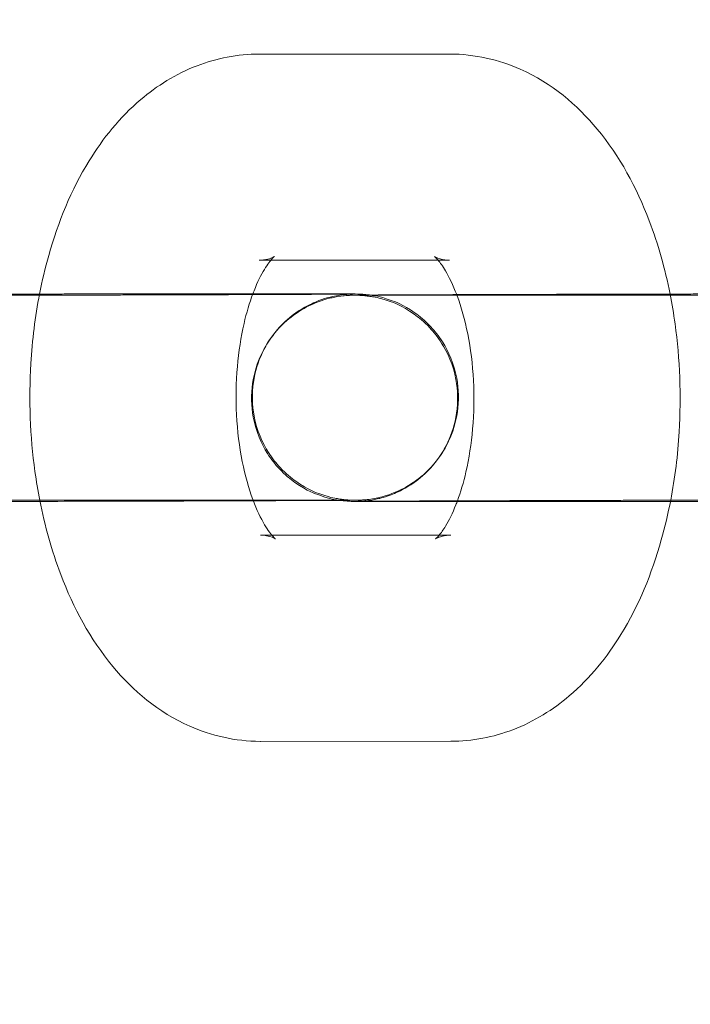
# Model space of a CAD drawing. Units: millimetres. Extents: x 2303 to 6718, y 209 to 4161.
# Drawn here: x 5181 to 5201, y 2597 to 2625 of the extents above; entities that cross this region are included whole.
import ezdxf

# ---------------------------------------------------------------- set-up
doc = ezdxf.new("R2010")
doc.units = ezdxf.units.MM

# ---------------------------------------------------------------- blocks, each defined once
blk = doc.blocks.new('A$C8b311fc4')
at = {"color": 0, "linetype": 'Continuous', "lineweight": 0}
for p, q in [((5193.767, 2624.457), (5188.229, 2624.456)), ((5188.567, 2618.456), (5188.229, 2618.456)), ((5193.767, 2618.457), (5188.567, 2618.456)), ((5184.437, 2617.476), (5189.975, 2617.477)), ((5197.595, 2617.436), (5192.057, 2617.436)), ((5184.438, 2611.476), (5189.976, 2611.477)), ((5193.989, 2611.436), (5192.057, 2611.436)), ((5197.595, 2611.436), (5193.989, 2611.436)), ((5188.265, 2610.456), (5188.598, 2610.456)), ((5188.598, 2610.456), (5193.803, 2610.457)), ((5188.266, 2604.456), (5193.804, 2604.457))]:
    blk.add_line(p, q, dxfattribs=at)
for centre, radius, start, end in [((4846.233, 2313.257), 1857.819, 277.662278, 84.014171), ((4846.233, 2313.257), 1807.819, 277.184315, 83.926986), ((4312.561, 2314.356), 891.491, 338.666251, 21.255528)]:
    blk.add_arc(centre, radius, start, end, dxfattribs=at)
for points, knots in [([(5188.229, 2624.456), (5187.604, 2624.456), (5186.982, 2624.333), (5185.799, 2623.878), (5185.251, 2623.531), (5184.169, 2622.612), (5183.681, 2622.003), (5182.76, 2620.503), (5182.379, 2619.576), (5181.999, 2618.229), (5181.911, 2617.854), (5181.837, 2617.473)], [4.712442, 4.712442, 4.712442, 4.712442, 4.912277, 4.912277, 5.133093, 5.133093, 5.419807, 5.419807, 5.788134, 5.788134, 5.926259, 5.926259, 5.926259, 5.926259]), ([(5200.183, 2617.473), (5200.038, 2618.208), (5199.838, 2618.922), (5199.209, 2620.574), (5198.723, 2621.48), (5197.478, 2622.979), (5196.744, 2623.607), (5195.202, 2624.291), (5194.495, 2624.455), (5193.776, 2624.457), (5193.771, 2624.457), (5193.767, 2624.457)], [3.496642, 3.496642, 3.496642, 3.496642, 3.763525, 3.763525, 4.144905, 4.144905, 4.482503, 4.482503, 4.710943, 4.710943, 4.712442, 4.712442, 4.712442, 4.712442]), ([(5188.675, 2618.567), (5188.675, 2618.567), (5188.651, 2618.549), (5188.555, 2618.446), (5188.472, 2618.341), (5188.284, 2618.03), (5188.179, 2617.82), (5188.067, 2617.539), (5188.056, 2617.508), (5188.044, 2617.477)], [5.0812115, 5.0812115, 5.0812115, 5.0812115, 5.2282099, 5.2282099, 5.4269976, 5.4269976, 5.6366848, 5.6366848, 5.6620609, 5.6620609, 5.6620609, 5.6620609]), ([(5188.229, 2618.456), (5188.406, 2618.456), (5188.572, 2618.511), (5188.663, 2618.558), (5188.675, 2618.567), (5188.675, 2618.567)], [4.7124419, 4.7124419, 4.7124419, 4.7124419, 4.9775777, 4.9775777, 5.0812115, 5.0812115, 5.0812115, 5.0812115]), ([(5193.435, 2618.456), (5193.421, 2618.473), (5193.408, 2618.487), (5193.341, 2618.56), (5193.314, 2618.573), (5193.361, 2618.544), (5193.455, 2618.495), (5193.646, 2618.462), (5193.707, 2618.457), (5193.767, 2618.457)], [4.1556059, 4.1556059, 4.1556059, 4.1556059, 4.196284, 4.196284, 4.395054, 4.395054, 4.6214583, 4.6214583, 4.7124419, 4.7124419, 4.7124419, 4.7124419]), ([(5193.976, 2617.455), (5193.87, 2617.736), (5193.754, 2617.972), (5193.568, 2618.286), (5193.492, 2618.389), (5193.435, 2618.456)], [3.7602797, 3.7602797, 3.7602797, 3.7602797, 3.9850523, 3.9850523, 4.1556059, 4.1556059, 4.1556059, 4.1556059]), ([(5171.938, 2617.442), (5171.959, 2617.442), (5171.979, 2617.442), (5172.074, 2617.443), (5172.154, 2617.443), (5172.329, 2617.444), (5172.424, 2617.445), (5172.628, 2617.446), (5172.736, 2617.446), (5172.964, 2617.447), (5173.084, 2617.448), (5173.332, 2617.449), (5173.46, 2617.449), (5173.729, 2617.451), (5173.87, 2617.451), (5174.161, 2617.452), (5174.311, 2617.453), (5174.619, 2617.454), (5174.775, 2617.455), (5175.097, 2617.456), (5175.261, 2617.456), (5175.597, 2617.457), (5175.77, 2617.458), (5176.121, 2617.459), (5176.299, 2617.46), (5176.658, 2617.461), (5176.838, 2617.461), (5177.201, 2617.462), (5177.384, 2617.463), (5177.755, 2617.464), (5177.943, 2617.464), (5178.318, 2617.465), (5178.507, 2617.466), (5178.88, 2617.467), (5179.066, 2617.467), (5179.435, 2617.468), (5179.619, 2617.469), (5179.986, 2617.47), (5180.169, 2617.47), (5180.532, 2617.471), (5180.711, 2617.471), (5181.062, 2617.472), (5181.234, 2617.472), (5181.572, 2617.473), (5181.738, 2617.473), (5182.065, 2617.474), (5182.225, 2617.474), (5182.538, 2617.474), (5182.69, 2617.475), (5182.983, 2617.475), (5183.124, 2617.475), (5183.713, 2617.476), (5184.11, 2617.476), (5184.437, 2617.476)], [5.635492, 5.635492, 5.635492, 5.635492, 5.659338, 5.659338, 5.74059, 5.74059, 5.822944, 5.822944, 5.905318, 5.905318, 5.986616, 5.986616, 6.066383, 6.066383, 6.147193, 6.147193, 6.228009, 6.228009, 6.307791, 6.307791, 6.387376, 6.387376, 6.467997, 6.467997, 6.548619, 6.548619, 6.62821, 6.62821, 6.707753, 6.707753, 6.788329, 6.788329, 6.868904, 6.868904, 6.948448, 6.948448, 7.02799, 7.02799, 7.108561, 7.108561, 7.189131, 7.189131, 7.268669, 7.268669, 7.348242, 7.348242, 7.428843, 7.428843, 7.509441, 7.509441, 7.589003, 7.589003, 7.853849, 7.853849, 7.853849, 7.853849]), ([(5190.956, 2611.475), (5190.956, 2611.475), (5190.954, 2611.475), (5190.942, 2611.475), (5190.932, 2611.476), (5190.899, 2611.477), (5190.89, 2611.477), (5190.862, 2611.479), (5190.842, 2611.48), (5190.782, 2611.484), (5190.749, 2611.486), (5190.654, 2611.497), (5190.61, 2611.502), (5190.453, 2611.528), (5190.362, 2611.527), (5189.875, 2611.7), (5189.675, 2611.756), (5189.165, 2612.117), (5189.011, 2612.239), (5188.727, 2612.542), (5188.61, 2612.685), (5188.324, 2613.136), (5188.158, 2613.498), (5188.02, 2614.238), (5188.013, 2614.582), (5188.105, 2615.219), (5188.2, 2615.51), (5188.45, 2616.041), (5188.609, 2616.262), (5188.964, 2616.674), (5189.148, 2616.819), (5189.56, 2617.11), (5189.732, 2617.183), (5190.158, 2617.362), (5190.278, 2617.38), (5190.63, 2617.459), (5190.673, 2617.453), (5190.772, 2617.463), (5190.798, 2617.465), (5190.84, 2617.468), (5190.854, 2617.469), (5190.881, 2617.47), (5190.892, 2617.471), (5190.915, 2617.471), (5190.923, 2617.472), (5190.942, 2617.472), (5190.942, 2617.472), (5190.927, 2617.472), (5190.875, 2617.471), (5190.764, 2617.47), (5190.719, 2617.47), (5190.618, 2617.469), (5190.56, 2617.469), (5190.434, 2617.468), (5190.364, 2617.468), (5190.215, 2617.467), (5190.136, 2617.466), (5189.958, 2617.465), (5189.859, 2617.465), (5189.648, 2617.464), (5189.536, 2617.463), (5189.3, 2617.462), (5189.176, 2617.462), (5188.919, 2617.461), (5188.787, 2617.46), (5188.51, 2617.459), (5188.367, 2617.458), (5188.07, 2617.457), (5187.915, 2617.457), (5187.599, 2617.456), (5187.437, 2617.455), (5187.107, 2617.454), (5186.94, 2617.453), (5186.6, 2617.452), (5186.427, 2617.452), (5186.073, 2617.45), (5185.893, 2617.45), (5185.529, 2617.449), (5185.345, 2617.448), (5184.978, 2617.447), (5184.794, 2617.447), (5184.425, 2617.446), (5184.24, 2617.445), (5183.867, 2617.444), (5183.679, 2617.444), (5183.305, 2617.443), (5183.118, 2617.442), (5182.75, 2617.441), (5182.568, 2617.441), (5182.208, 2617.44), (5182.03, 2617.44), (5181.675, 2617.439), (5181.499, 2617.439), (5181.153, 2617.438), (5180.983, 2617.438), (5180.652, 2617.437), (5180.491, 2617.437), (5180.176, 2617.436), (5180.023, 2617.436), (5179.723, 2617.436), (5179.577, 2617.436), (5179.294, 2617.435), (5179.157, 2617.435), (5178.897, 2617.435), (5178.773, 2617.435), (5178.444, 2617.434), (5178.253, 2617.434), (5178.081, 2617.434)], [2.038686, 2.038686, 2.038686, 2.038686, 2.063382, 2.063382, 2.088722, 2.088722, 2.095974, 2.095974, 2.105673, 2.105673, 2.112782, 2.112782, 2.116927, 2.116927, 2.121855, 2.121855, 2.124014, 2.124014, 2.124756, 2.124756, 2.125221, 2.125221, 2.125919, 2.125919, 2.126434, 2.126434, 2.126944, 2.126944, 2.127555, 2.127555, 2.128428, 2.128428, 2.129939, 2.129939, 2.133279, 2.133279, 2.142081, 2.142081, 2.14962, 2.14962, 2.157035, 2.157035, 2.167038, 2.167038, 2.184604, 2.184604, 2.226937, 2.226937, 2.365231, 2.365231, 2.437711, 2.437711, 2.510978, 2.510978, 2.584205, 2.584205, 2.656603, 2.656603, 2.735396, 2.735396, 2.815191, 2.815191, 2.894975, 2.894975, 2.973743, 2.973743, 3.053053, 3.053053, 3.133385, 3.133385, 3.213714, 3.213714, 3.293014, 3.293014, 3.372422, 3.372422, 3.452857, 3.452857, 3.533292, 3.533292, 3.612696, 3.612696, 3.692127, 3.692127, 3.772587, 3.772587, 3.853047, 3.853047, 3.932479, 3.932479, 4.0119, 4.0119, 4.092352, 4.092352, 4.172807, 4.172807, 4.252234, 4.252234, 4.3316, 4.3316, 4.412, 4.412, 4.492407, 4.492407, 4.571789, 4.571789, 4.712256, 4.712256, 4.712256, 4.712256]), ([(5181.837, 2617.473), (5181.708, 2616.812), (5181.624, 2616.133), (5181.522, 2614.4), (5181.562, 2613.338), (5181.743, 2612.025), (5181.789, 2611.748), (5181.843, 2611.473)], [5.926259, 5.926259, 5.926259, 5.926259, 6.166408, 6.166408, 6.5345751, 6.5345751, 6.6341404, 6.6341404, 6.6341404, 6.6341404]), ([(5188.044, 2617.477), (5187.948, 2617.222), (5187.86, 2616.929), (5187.697, 2616.225), (5187.631, 2615.8), (5187.553, 2614.9), (5187.545, 2614.424), (5187.594, 2613.486), (5187.651, 2613.026), (5187.817, 2612.191), (5187.924, 2611.814), (5188.045, 2611.488), (5188.047, 2611.482), (5188.049, 2611.477)], [5.662061, 5.662061, 5.662061, 5.662061, 5.867135, 5.867135, 6.116454, 6.116454, 6.377054, 6.377054, 6.63917, 6.63917, 6.892316, 6.892316, 6.896688, 6.896688, 6.896688, 6.896688]), ([(5190.58, 2611.469), (5190.561, 2611.472), (5190.539, 2611.475), (5190.427, 2611.493), (5190.337, 2611.491), (5189.841, 2611.669), (5189.641, 2611.727), (5189.137, 2612.085), (5188.983, 2612.207), (5188.7, 2612.511), (5188.584, 2612.654), (5188.298, 2613.104), (5188.133, 2613.467), (5187.996, 2614.207), (5187.989, 2614.55), (5188.082, 2615.187), (5188.177, 2615.478), (5188.428, 2616.008), (5188.587, 2616.229), (5188.942, 2616.641), (5189.126, 2616.785), (5189.539, 2617.076), (5189.711, 2617.149), (5190.137, 2617.328), (5190.256, 2617.346), (5190.608, 2617.424), (5190.651, 2617.418), (5190.752, 2617.429), (5190.779, 2617.43), (5190.824, 2617.433), (5190.839, 2617.434), (5190.871, 2617.436), (5190.884, 2617.437), (5190.917, 2617.438), (5190.931, 2617.438), (5190.992, 2617.44), (5191.021, 2617.44), (5191.154, 2617.442), (5191.281, 2617.443), (5191.452, 2617.444)], [5.2570941, 5.2570941, 5.2570941, 5.2570941, 5.2585477, 5.2585477, 5.263498, 5.263498, 5.2656148, 5.2656148, 5.2663531, 5.2663531, 5.2668168, 5.2668168, 5.2675132, 5.2675132, 5.2680287, 5.2680287, 5.2685385, 5.2685385, 5.2691499, 5.2691499, 5.270024, 5.270024, 5.2715394, 5.2715394, 5.2748894, 5.2748894, 5.2837214, 5.2837214, 5.2914553, 5.2914553, 5.299427, 5.299427, 5.3110262, 5.3110262, 5.3349874, 5.3349874, 5.4335712, 5.4335712, 5.6354918, 5.6354918, 5.6354918, 5.6354918]), ([(5189.975, 2617.477), (5190.074, 2617.477), (5190.167, 2617.477), (5190.34, 2617.477), (5190.421, 2617.477), (5190.568, 2617.477), (5190.635, 2617.476), (5190.753, 2617.476), (5190.805, 2617.476), (5190.952, 2617.475), (5190.979, 2617.476), (5191.112, 2617.473), (5191.129, 2617.473), (5191.178, 2617.47), (5191.189, 2617.47), (5191.224, 2617.468), (5191.25, 2617.466), (5191.337, 2617.458), (5191.386, 2617.456), (5191.605, 2617.419), (5191.696, 2617.422), (5192.192, 2617.244), (5192.391, 2617.185), (5192.896, 2616.827), (5193.049, 2616.705), (5193.332, 2616.402), (5193.449, 2616.258), (5193.734, 2615.808), (5193.899, 2615.446), (5194.036, 2614.706), (5194.043, 2614.362), (5193.951, 2613.726), (5193.855, 2613.435), (5193.605, 2612.904), (5193.446, 2612.684), (5193.091, 2612.272), (5192.906, 2612.127), (5192.494, 2611.837), (5192.322, 2611.763), (5191.896, 2611.585), (5191.776, 2611.567), (5191.425, 2611.489), (5191.381, 2611.494), (5191.28, 2611.484), (5191.253, 2611.482), (5191.209, 2611.479), (5191.193, 2611.478), (5191.161, 2611.477), (5191.148, 2611.476), (5191.115, 2611.475), (5191.102, 2611.474), (5191.04, 2611.473), (5191.012, 2611.473), (5190.868, 2611.471), (5190.721, 2611.47), (5190.444, 2611.468), (5190.364, 2611.467), (5190.189, 2611.466), (5190.094, 2611.466), (5189.891, 2611.465), (5189.782, 2611.464), (5189.554, 2611.463), (5189.435, 2611.463), (5188.939, 2611.461), (5188.517, 2611.459), (5188.056, 2611.457)], [1.570663, 1.570663, 1.570663, 1.570663, 1.650838, 1.650838, 1.732004, 1.732004, 1.813119, 1.813119, 1.893188, 1.893188, 2.071988, 2.071988, 2.095425, 2.095425, 2.100948, 2.100948, 2.109374, 2.109374, 2.116955, 2.116955, 2.121905, 2.121905, 2.124022, 2.124022, 2.12476, 2.12476, 2.125224, 2.125224, 2.125921, 2.125921, 2.126436, 2.126436, 2.126946, 2.126946, 2.127557, 2.127557, 2.128431, 2.128431, 2.129947, 2.129947, 2.133297, 2.133297, 2.142129, 2.142129, 2.149863, 2.149863, 2.157834, 2.157834, 2.169434, 2.169434, 2.193395, 2.193395, 2.291979, 2.291979, 2.517746, 2.517746, 2.598997, 2.598997, 2.681351, 2.681351, 2.763725, 2.763725, 2.845023, 2.845023, 3.085751, 3.085751, 3.085751, 3.085751]), ([(5192.057, 2617.436), (5191.96, 2617.436), (5191.87, 2617.436), (5191.701, 2617.436), (5191.623, 2617.436), (5191.481, 2617.436), (5191.416, 2617.436), (5191.303, 2617.436), (5191.254, 2617.436), (5191.137, 2617.437), (5191.082, 2617.437), (5191.076, 2617.437), (5191.077, 2617.437), (5191.091, 2617.437), (5191.1, 2617.437), (5191.133, 2617.436), (5191.142, 2617.435), (5191.17, 2617.434), (5191.19, 2617.433), (5191.251, 2617.429), (5191.283, 2617.426), (5191.378, 2617.415), (5191.422, 2617.41), (5191.58, 2617.384), (5191.67, 2617.386), (5192.158, 2617.213), (5192.357, 2617.156), (5192.868, 2616.795), (5193.022, 2616.674), (5193.305, 2616.37), (5193.422, 2616.227), (5193.708, 2615.777), (5193.874, 2615.415), (5194.012, 2614.674), (5194.02, 2614.331), (5193.928, 2613.694), (5193.832, 2613.403), (5193.583, 2612.872), (5193.424, 2612.651), (5193.069, 2612.239), (5192.885, 2612.094), (5192.472, 2611.803), (5192.3, 2611.729), (5191.874, 2611.55), (5191.755, 2611.532), (5191.403, 2611.454), (5191.36, 2611.459), (5191.261, 2611.449), (5191.234, 2611.448), (5191.193, 2611.445), (5191.179, 2611.444), (5191.151, 2611.442), (5191.141, 2611.442), (5191.118, 2611.441), (5191.11, 2611.441), (5191.095, 2611.44), (5191.092, 2611.44), (5191.092, 2611.44)], [4.7122561, 4.7122561, 4.7122561, 4.7122561, 4.791063, 4.791063, 4.8709373, 4.8709373, 4.9508593, 4.9508593, 5.0297619, 5.0297619, 5.1752848, 5.1752848, 5.2049749, 5.2049749, 5.2303144, 5.2303144, 5.2375663, 5.2375663, 5.2472661, 5.2472661, 5.2543743, 5.2543743, 5.2585199, 5.2585199, 5.2634476, 5.2634476, 5.2656065, 5.2656065, 5.2663485, 5.2663485, 5.2668135, 5.2668135, 5.2675113, 5.2675113, 5.268027, 5.268027, 5.2685366, 5.2685366, 5.2691475, 5.2691475, 5.2700202, 5.2700202, 5.2715321, 5.2715321, 5.2748714, 5.2748714, 5.2836737, 5.2836737, 5.2912126, 5.2912126, 5.2986275, 5.2986275, 5.3086303, 5.3086303, 5.3261971, 5.3261971, 5.3553168, 5.3553168, 5.3553168, 5.3553168]), ([(5191.452, 2617.444), (5191.473, 2617.444), (5191.493, 2617.444), (5191.588, 2617.445), (5191.668, 2617.445), (5191.843, 2617.446), (5191.938, 2617.447), (5192.142, 2617.448), (5192.25, 2617.448), (5192.478, 2617.449), (5192.598, 2617.45), (5192.846, 2617.451), (5192.974, 2617.451), (5193.243, 2617.453), (5193.384, 2617.453), (5193.675, 2617.454), (5193.825, 2617.455), (5194.133, 2617.456), (5194.289, 2617.457), (5194.611, 2617.458), (5194.775, 2617.458), (5195.111, 2617.459), (5195.284, 2617.46), (5195.635, 2617.461), (5195.813, 2617.462), (5196.172, 2617.463), (5196.352, 2617.463), (5196.715, 2617.464), (5196.898, 2617.465), (5197.269, 2617.466), (5197.457, 2617.466), (5197.832, 2617.467), (5198.021, 2617.468), (5198.394, 2617.469), (5198.58, 2617.469), (5198.949, 2617.47), (5199.133, 2617.471), (5199.5, 2617.472), (5199.683, 2617.472), (5200.046, 2617.473), (5200.225, 2617.473), (5200.576, 2617.474), (5200.748, 2617.474), (5201.086, 2617.475), (5201.252, 2617.475), (5201.579, 2617.476), (5201.739, 2617.476), (5202.052, 2617.476), (5202.204, 2617.477), (5202.497, 2617.477), (5202.638, 2617.477), (5203.227, 2617.478), (5203.624, 2617.478), (5203.951, 2617.478)], [5.635492, 5.635492, 5.635492, 5.635492, 5.659338, 5.659338, 5.74059, 5.74059, 5.822944, 5.822944, 5.905318, 5.905318, 5.986616, 5.986616, 6.066383, 6.066383, 6.147193, 6.147193, 6.228009, 6.228009, 6.307791, 6.307791, 6.387376, 6.387376, 6.467997, 6.467997, 6.548619, 6.548619, 6.62821, 6.62821, 6.707753, 6.707753, 6.788329, 6.788329, 6.868904, 6.868904, 6.948448, 6.948448, 7.02799, 7.02799, 7.108561, 7.108561, 7.189131, 7.189131, 7.268669, 7.268669, 7.348242, 7.348242, 7.428843, 7.428843, 7.509441, 7.509441, 7.589003, 7.589003, 7.853849, 7.853849, 7.853849, 7.853849]), ([(5193.996, 2611.455), (5194.089, 2611.706), (5194.175, 2611.991), (5194.335, 2612.688), (5194.402, 2613.112), (5194.479, 2614.012), (5194.488, 2614.489), (5194.439, 2615.426), (5194.381, 2615.887), (5194.215, 2616.722), (5194.108, 2617.099), (5193.985, 2617.431), (5193.981, 2617.443), (5193.976, 2617.455)], [2.525693, 2.525693, 2.525693, 2.525693, 2.725542, 2.725542, 2.974861, 2.974861, 3.235461, 3.235461, 3.497577, 3.497577, 3.750723, 3.750723, 3.76028, 3.76028, 3.76028, 3.76028]), ([(5210.47, 2611.477), (5210.47, 2611.477), (5210.468, 2611.477), (5210.456, 2611.477), (5210.446, 2611.477), (5210.413, 2611.479), (5210.404, 2611.479), (5210.376, 2611.48), (5210.356, 2611.481), (5210.296, 2611.486), (5210.263, 2611.488), (5210.168, 2611.499), (5210.124, 2611.504), (5209.967, 2611.53), (5209.876, 2611.529), (5209.389, 2611.702), (5209.189, 2611.758), (5208.679, 2612.119), (5208.525, 2612.241), (5208.241, 2612.544), (5208.124, 2612.687), (5207.838, 2613.138), (5207.672, 2613.5), (5207.534, 2614.24), (5207.527, 2614.584), (5207.619, 2615.221), (5207.714, 2615.512), (5207.964, 2616.043), (5208.123, 2616.264), (5208.478, 2616.676), (5208.662, 2616.821), (5209.074, 2617.112), (5209.246, 2617.185), (5209.672, 2617.364), (5209.792, 2617.382), (5210.144, 2617.461), (5210.187, 2617.455), (5210.286, 2617.465), (5210.312, 2617.467), (5210.354, 2617.47), (5210.368, 2617.471), (5210.395, 2617.472), (5210.406, 2617.473), (5210.429, 2617.473), (5210.437, 2617.474), (5210.456, 2617.474), (5210.456, 2617.474), (5210.441, 2617.474), (5210.389, 2617.473), (5210.278, 2617.472), (5210.233, 2617.472), (5210.132, 2617.471), (5210.074, 2617.471), (5209.948, 2617.47), (5209.878, 2617.469), (5209.729, 2617.469), (5209.65, 2617.468), (5209.472, 2617.467), (5209.373, 2617.467), (5209.162, 2617.466), (5209.05, 2617.465), (5208.814, 2617.464), (5208.69, 2617.464), (5208.433, 2617.463), (5208.301, 2617.462), (5208.024, 2617.461), (5207.881, 2617.46), (5207.584, 2617.459), (5207.429, 2617.459), (5207.113, 2617.457), (5206.951, 2617.457), (5206.621, 2617.456), (5206.454, 2617.455), (5206.114, 2617.454), (5205.941, 2617.454), (5205.587, 2617.452), (5205.407, 2617.452), (5205.043, 2617.451), (5204.859, 2617.45), (5204.492, 2617.449), (5204.308, 2617.449), (5203.939, 2617.448), (5203.754, 2617.447), (5203.381, 2617.446), (5203.193, 2617.446), (5202.819, 2617.445), (5202.632, 2617.444), (5202.264, 2617.443), (5202.082, 2617.443), (5201.722, 2617.442), (5201.544, 2617.442), (5201.189, 2617.441), (5201.013, 2617.441), (5200.667, 2617.44), (5200.497, 2617.44), (5200.166, 2617.439), (5200.005, 2617.439), (5199.69, 2617.438), (5199.537, 2617.438), (5199.237, 2617.438), (5199.091, 2617.437), (5198.808, 2617.437), (5198.671, 2617.437), (5198.411, 2617.437), (5198.287, 2617.437), (5197.958, 2617.436), (5197.767, 2617.436), (5197.595, 2617.436)], [2.038686, 2.038686, 2.038686, 2.038686, 2.063382, 2.063382, 2.088722, 2.088722, 2.095974, 2.095974, 2.105673, 2.105673, 2.112782, 2.112782, 2.116927, 2.116927, 2.121855, 2.121855, 2.124014, 2.124014, 2.124756, 2.124756, 2.125221, 2.125221, 2.125919, 2.125919, 2.126434, 2.126434, 2.126944, 2.126944, 2.127555, 2.127555, 2.128428, 2.128428, 2.129939, 2.129939, 2.133279, 2.133279, 2.142081, 2.142081, 2.14962, 2.14962, 2.157035, 2.157035, 2.167038, 2.167038, 2.184604, 2.184604, 2.226937, 2.226937, 2.365231, 2.365231, 2.437711, 2.437711, 2.510978, 2.510978, 2.584205, 2.584205, 2.656603, 2.656603, 2.735396, 2.735396, 2.815191, 2.815191, 2.894975, 2.894975, 2.973743, 2.973743, 3.053053, 3.053053, 3.133385, 3.133385, 3.213714, 3.213714, 3.293014, 3.293014, 3.372422, 3.372422, 3.452857, 3.452857, 3.533292, 3.533292, 3.612696, 3.612696, 3.692127, 3.692127, 3.772587, 3.772587, 3.853047, 3.853047, 3.932479, 3.932479, 4.0119, 4.0119, 4.092352, 4.092352, 4.172807, 4.172807, 4.252234, 4.252234, 4.3316, 4.3316, 4.412, 4.412, 4.492407, 4.492407, 4.571789, 4.571789, 4.712256, 4.712256, 4.712256, 4.712256]), ([(5200.202, 2611.473), (5200.327, 2612.124), (5200.409, 2612.791), (5200.511, 2614.512), (5200.471, 2615.575), (5200.288, 2616.899), (5200.24, 2617.188), (5200.183, 2617.473)], [2.7887629, 2.7887629, 2.7887629, 2.7887629, 3.0248154, 3.0248154, 3.3929824, 3.3929824, 3.496642, 3.496642, 3.496642, 3.496642]), ([(5171.578, 2611.438), (5171.578, 2611.438), (5171.579, 2611.438), (5171.591, 2611.439), (5171.644, 2611.439), (5171.754, 2611.44), (5171.799, 2611.441), (5171.901, 2611.441), (5171.958, 2611.442), (5172.085, 2611.443), (5172.154, 2611.443), (5172.303, 2611.444), (5172.383, 2611.444), (5172.56, 2611.445), (5172.659, 2611.446), (5172.87, 2611.447), (5172.983, 2611.447), (5173.219, 2611.448), (5173.343, 2611.449), (5173.599, 2611.45), (5173.732, 2611.451), (5174.008, 2611.452), (5174.151, 2611.452), (5174.449, 2611.453), (5174.603, 2611.454), (5174.92, 2611.455), (5175.082, 2611.456), (5175.411, 2611.457), (5175.579, 2611.457), (5175.919, 2611.458), (5176.092, 2611.459), (5176.445, 2611.46), (5176.625, 2611.461), (5176.989, 2611.462), (5177.173, 2611.462), (5177.541, 2611.463), (5177.725, 2611.464), (5178.094, 2611.465), (5178.279, 2611.465), (5178.652, 2611.466), (5178.839, 2611.467), (5179.213, 2611.468), (5179.4, 2611.468), (5179.768, 2611.469), (5179.95, 2611.469), (5180.31, 2611.47), (5180.489, 2611.471), (5180.843, 2611.471), (5181.019, 2611.472), (5181.365, 2611.472), (5181.535, 2611.473), (5181.867, 2611.473), (5182.028, 2611.474), (5182.342, 2611.474), (5182.496, 2611.474), (5182.796, 2611.475), (5182.942, 2611.475), (5183.225, 2611.475), (5183.361, 2611.476), (5183.622, 2611.476), (5183.746, 2611.476), (5184.074, 2611.476), (5184.266, 2611.476), (5184.438, 2611.476)], [5.355317, 5.355317, 5.355317, 5.355317, 5.36853, 5.36853, 5.506823, 5.506823, 5.579304, 5.579304, 5.652571, 5.652571, 5.725798, 5.725798, 5.798195, 5.798195, 5.876988, 5.876988, 5.956783, 5.956783, 6.036568, 6.036568, 6.115335, 6.115335, 6.194645, 6.194645, 6.274978, 6.274978, 6.355307, 6.355307, 6.434606, 6.434606, 6.514014, 6.514014, 6.59445, 6.59445, 6.674884, 6.674884, 6.754289, 6.754289, 6.833719, 6.833719, 6.91418, 6.91418, 6.99464, 6.99464, 7.074071, 7.074071, 7.153492, 7.153492, 7.233945, 7.233945, 7.314399, 7.314399, 7.393826, 7.393826, 7.473192, 7.473192, 7.553593, 7.553593, 7.634, 7.634, 7.713381, 7.713381, 7.853849, 7.853849, 7.853849, 7.853849]), ([(5181.849, 2611.439), (5181.599, 2611.439), (5181.354, 2611.438), (5180.968, 2611.438), (5180.824, 2611.437), (5180.682, 2611.437)], [4.0144758, 4.0144758, 4.0144758, 4.0144758, 4.1270761, 4.1270761, 4.1963208, 4.1963208, 4.1963208, 4.1963208]), ([(5181.843, 2611.473), (5181.989, 2610.726), (5182.191, 2610.001), (5182.824, 2608.339), (5183.309, 2607.433), (5184.554, 2605.933), (5185.288, 2605.305), (5186.83, 2604.622), (5187.538, 2604.458), (5188.257, 2604.456), (5188.261, 2604.456), (5188.266, 2604.456)], [6.63414, 6.63414, 6.63414, 6.63414, 6.905117, 6.905117, 7.286497, 7.286497, 7.624095, 7.624095, 7.852536, 7.852536, 7.854035, 7.854035, 7.854035, 7.854035]), ([(5188.056, 2611.457), (5187.903, 2611.457), (5187.744, 2611.456), (5187.422, 2611.455), (5187.258, 2611.454), (5186.921, 2611.453), (5186.748, 2611.453), (5186.398, 2611.451), (5186.219, 2611.451), (5185.861, 2611.45), (5185.681, 2611.449), (5185.317, 2611.448), (5185.134, 2611.448), (5184.763, 2611.447), (5184.576, 2611.446), (5184.2, 2611.445), (5184.012, 2611.445), (5183.638, 2611.444), (5183.453, 2611.443), (5182.786, 2611.442), (5182.31, 2611.44), (5181.849, 2611.439)], [3.0857513, 3.0857513, 3.0857513, 3.0857513, 3.1661984, 3.1661984, 3.2457837, 3.2457837, 3.326404, 3.326404, 3.4070264, 3.4070264, 3.4866173, 3.4866173, 3.5661606, 3.5661606, 3.6467361, 3.6467361, 3.7273118, 3.7273118, 3.8068558, 3.8068558, 4.0144758, 4.0144758, 4.0144758, 4.0144758]), ([(5188.049, 2611.477), (5188.157, 2611.187), (5188.276, 2610.944), (5188.484, 2610.594), (5188.576, 2610.477), (5188.678, 2610.367), (5188.704, 2610.348), (5188.704, 2610.348)], [6.8966881, 6.8966881, 6.8966881, 6.8966881, 7.1266449, 7.1266449, 7.3378767, 7.3378767, 7.4889346, 7.4889346, 7.4889346, 7.4889346]), ([(5189.976, 2611.477), (5190.072, 2611.477), (5190.163, 2611.477), (5190.331, 2611.477), (5190.41, 2611.477), (5190.552, 2611.477), (5190.616, 2611.476), (5190.729, 2611.476), (5190.778, 2611.476), (5190.895, 2611.476), (5190.951, 2611.475), (5190.956, 2611.475), (5190.956, 2611.475), (5190.956, 2611.475)], [1.5706634, 1.5706634, 1.5706634, 1.5706634, 1.6494704, 1.6494704, 1.7293446, 1.7293446, 1.8092667, 1.8092667, 1.8881692, 1.8881692, 2.0336921, 2.0336921, 2.0386864, 2.0386864, 2.0386864, 2.0386864]), ([(5192.057, 2611.436), (5191.958, 2611.436), (5191.866, 2611.436), (5191.692, 2611.436), (5191.611, 2611.436), (5191.464, 2611.436), (5191.398, 2611.436), (5191.279, 2611.436), (5191.227, 2611.437), (5191.08, 2611.437), (5191.054, 2611.436), (5190.921, 2611.44), (5190.904, 2611.44), (5190.854, 2611.442), (5190.843, 2611.443), (5190.809, 2611.445), (5190.783, 2611.446), (5190.703, 2611.454), (5190.661, 2611.457), (5190.58, 2611.469)], [4.7122561, 4.7122561, 4.7122561, 4.7122561, 4.7924308, 4.7924308, 4.8735969, 4.8735969, 4.9547121, 4.9547121, 5.0347806, 5.0347806, 5.2135811, 5.2135811, 5.2370176, 5.2370176, 5.2425404, 5.2425404, 5.2509665, 5.2509665, 5.2570941, 5.2570941, 5.2570941, 5.2570941]), ([(5191.092, 2611.44), (5191.092, 2611.44), (5191.093, 2611.44), (5191.105, 2611.441), (5191.158, 2611.441), (5191.268, 2611.442), (5191.313, 2611.443), (5191.415, 2611.443), (5191.472, 2611.444), (5191.599, 2611.445), (5191.668, 2611.445), (5191.817, 2611.446), (5191.897, 2611.446), (5192.074, 2611.447), (5192.173, 2611.448), (5192.384, 2611.449), (5192.497, 2611.449), (5192.733, 2611.45), (5192.857, 2611.451), (5193.113, 2611.452), (5193.246, 2611.453), (5193.522, 2611.454), (5193.665, 2611.454), (5193.963, 2611.455), (5194.117, 2611.456), (5194.434, 2611.457), (5194.596, 2611.458), (5194.925, 2611.459), (5195.093, 2611.459), (5195.433, 2611.46), (5195.606, 2611.461), (5195.959, 2611.462), (5196.139, 2611.463), (5196.503, 2611.464), (5196.687, 2611.464), (5197.055, 2611.465), (5197.239, 2611.466), (5197.608, 2611.467), (5197.793, 2611.467), (5198.166, 2611.468), (5198.353, 2611.469), (5198.727, 2611.47), (5198.914, 2611.47), (5199.282, 2611.471), (5199.464, 2611.471), (5199.824, 2611.472), (5200.003, 2611.473), (5200.357, 2611.473), (5200.533, 2611.474), (5200.879, 2611.474), (5201.049, 2611.475), (5201.381, 2611.475), (5201.542, 2611.476), (5201.856, 2611.476), (5202.01, 2611.476), (5202.31, 2611.477), (5202.456, 2611.477), (5202.739, 2611.477), (5202.875, 2611.478), (5203.136, 2611.478), (5203.26, 2611.478), (5203.588, 2611.478), (5203.78, 2611.478), (5203.952, 2611.478)], [5.355317, 5.355317, 5.355317, 5.355317, 5.36853, 5.36853, 5.506823, 5.506823, 5.579304, 5.579304, 5.652571, 5.652571, 5.725798, 5.725798, 5.798195, 5.798195, 5.876988, 5.876988, 5.956783, 5.956783, 6.036568, 6.036568, 6.115335, 6.115335, 6.194645, 6.194645, 6.274978, 6.274978, 6.355307, 6.355307, 6.434606, 6.434606, 6.514014, 6.514014, 6.59445, 6.59445, 6.674884, 6.674884, 6.754289, 6.754289, 6.833719, 6.833719, 6.91418, 6.91418, 6.99464, 6.99464, 7.074071, 7.074071, 7.153492, 7.153492, 7.233945, 7.233945, 7.314399, 7.314399, 7.393826, 7.393826, 7.473192, 7.473192, 7.553593, 7.553593, 7.634, 7.634, 7.713381, 7.713381, 7.853849, 7.853849, 7.853849, 7.853849]), ([(5193.465, 2610.457), (5193.517, 2610.518), (5193.582, 2610.607), (5193.748, 2610.882), (5193.854, 2611.092), (5193.968, 2611.38), (5193.982, 2611.417), (5193.996, 2611.455)], [2.1332929, 2.1332929, 2.1332929, 2.1332929, 2.285405, 2.285405, 2.4950922, 2.4950922, 2.5256928, 2.5256928, 2.5256928, 2.5256928]), ([(5193.804, 2604.457), (5194.429, 2604.457), (5195.05, 2604.58), (5196.234, 2605.035), (5196.782, 2605.381), (5197.864, 2606.301), (5198.351, 2606.91), (5199.272, 2608.409), (5199.653, 2609.336), (5200.036, 2610.695), (5200.127, 2611.081), (5200.202, 2611.473)], [1.570849, 1.570849, 1.570849, 1.570849, 1.770684, 1.770684, 1.9915, 1.9915, 2.278214, 2.278214, 2.646541, 2.646541, 2.788763, 2.788763, 2.788763, 2.788763]), ([(5200.196, 2611.439), (5199.681, 2611.438), (5199.201, 2611.438), (5198.319, 2611.437), (5197.923, 2611.436), (5197.595, 2611.436)], [4.1963208, 4.1963208, 4.1963208, 4.1963208, 4.4474104, 4.4474104, 4.7122561, 4.7122561, 4.7122561, 4.7122561]), ([(5201.363, 2611.441), (5201.113, 2611.441), (5200.868, 2611.44), (5200.482, 2611.44), (5200.338, 2611.439), (5200.196, 2611.439)], [4.0144758, 4.0144758, 4.0144758, 4.0144758, 4.1270761, 4.1270761, 4.1963208, 4.1963208, 4.1963208, 4.1963208]), ([(5188.704, 2610.348), (5188.704, 2610.348), (5188.702, 2610.35), (5188.671, 2610.369), (5188.577, 2610.418), (5188.386, 2610.451), (5188.326, 2610.456), (5188.265, 2610.456)], [7.4889346, 7.4889346, 7.4889346, 7.4889346, 7.5366466, 7.5366466, 7.7630509, 7.7630509, 7.8540345, 7.8540345, 7.8540345, 7.8540345]), ([(5193.803, 2610.457), (5193.627, 2610.457), (5193.461, 2610.401), (5193.333, 2610.336), (5193.353, 2610.333), (5193.435, 2610.421), (5193.45, 2610.438), (5193.465, 2610.457)], [1.5708492, 1.5708492, 1.5708492, 1.5708492, 1.8359851, 1.8359851, 2.0866173, 2.0866173, 2.1332929, 2.1332929, 2.1332929, 2.1332929])]:
    blk.add_open_spline(points, degree=3, knots=knots, dxfattribs=at)

msp = doc.modelspace()

# ---------------------------------------------------------------- block references
msp.add_blockref('A$C8b311fc4', (0, 0))

doc.saveas('drawing.dxf')
